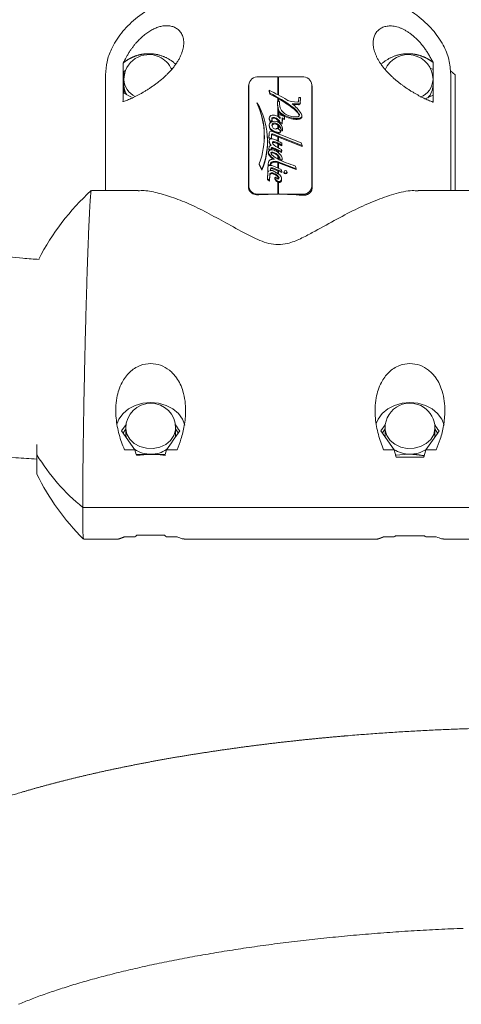
# Model space of a CAD drawing. Units: millimetres. Extents: x -3817 to 7416, y -12182 to 3906.
# Drawn here: x 505 to 594, y -6575 to -6378 of the extents above; entities that cross this region are included whole.
import ezdxf

# ---------------------------------------------------------------- set-up
doc = ezdxf.new("R2010")
doc.units = ezdxf.units.MM
doc.header["$MEASUREMENT"] = 0
doc.layers.add('PRO_Equipment', color=7, linetype='Continuous', lineweight=20)

msp = doc.modelspace()

# ---------------------------------------------------------------- linework, layer by layer
at = {"layer": 'PRO_Equipment'}
for p, q in [((535.78, -6387.28), (535.99, -6387.38)), ((587.78, -6387.29), (588.37, -6387.56)), ((588.37, -6387.56), (588.37, -6386.16)), ((588.37, -6387.56), (588.37, -6392.68)), ((526.53, -6388.52), (526.26, -6388.68)), ((526.29, -6392.33), (526.28, -6391.67)), ((551.35, -6390.54), (551.34, -6390.84)), ((564.07, -6390.93), (564.05, -6390.54)), ((564.05, -6410.93), (564.05, -6390.63)), ((555.58, -6392.28), (555.49, -6391.7)), ((557.36, -6393.41), (557.17, -6393.3)), ((588.37, -6392.69), (586.77, -6393.44)), ((557.11, -6394.04), (557.49, -6393.8)), ((557.17, -6394.96), (557.35, -6395.76)), ((560.09, -6395.2), (560.1, -6395.02)), ((561.34, -6394.63), (560.32, -6394.59)), ((556.02, -6397.26), (556.03, -6397.43)), ((556.65, -6397.4), (556.66, -6397.22)), ((557.66, -6397.25), (557.47, -6397.18)), ((557.71, -6396.43), (557.72, -6396.26)), ((558.53, -6397), (558.52, -6397.37)), ((560.27, -6397.49), (560.27, -6397.31)), ((561.19, -6396.09), (561.19, -6396.26)), ((561.51, -6396.8), (561.5, -6396.78)), ((561.99, -6397.21), (561.98, -6397.03)), ((555.5, -6399.05), (555.51, -6398.88)), ((555.77, -6399.66), (555.77, -6399.49)), ((556.05, -6397.72), (555.78, -6398)), ((556.78, -6398.5), (556.78, -6398.32)), ((556.83, -6399.51), (556.82, -6399.54)), ((557.36, -6397.85), (557.17, -6397.7)), ((557.36, -6398.87), (557.17, -6398.71)), ((557.51, -6397.83), (557.5, -6398)), ((557.63, -6399), (557.62, -6399.18)), ((558.09, -6398.43), (557.65, -6398.37)), ((557.87, -6399.5), (557.86, -6399.64)), ((555.1, -6401.12), (555.09, -6400.95)), ((555.95, -6400.55), (555.92, -6401.37)), ((555.96, -6400.73), (555.94, -6401.46)), ((556.38, -6399.89), (556.37, -6400.07)), ((557.36, -6400.33), (557.17, -6400.31)), ((557.37, -6400.33), (557.37, -6400.15)), ((557.83, -6399.71), (557.81, -6399.9)), ((558.1, -6399.86), (557.81, -6399.9)), ((555.83, -6403.34), (555.78, -6403.63)), ((555.84, -6403.52), (555.82, -6403.65)), ((556.3, -6402.17), (556.3, -6401.99)), ((557.06, -6402.38), (557.07, -6402.2)), ((557.36, -6402.52), (557.17, -6402.43)), ((557.98, -6402.32), (557.96, -6402.69)), ((555.44, -6404.71), (555.45, -6404.54)), ((556.04, -6405.37), (556.05, -6405.19)), ((556.35, -6404.35), (556.35, -6404.17)), ((557, -6404.68), (557.01, -6404.5)), ((557.36, -6403.91), (557.17, -6403.82)), ((557.36, -6405.06), (557.17, -6404.85)), ((555.78, -6406.75), (555.28, -6406.6)), ((555.78, -6407.3), (555.79, -6407.48)), ((556.04, -6406.1), (556.05, -6406.28)), ((558, -6405.82), (557.69, -6405.74)), ((554, -6407.73), (554, -6407.53)), ((555.57, -6408.52), (555.5, -6409.73)), ((555.73, -6408.32), (555.73, -6408.5)), ((557.34, -6409.05), (557.33, -6409.23)), ((529.16, -6411.79), (519.8, -6411.79)), ((557.17, -6412.57), (553.35, -6412.7)), ((595.6, -6411.79), (585.34, -6411.79)), ((537.23, -6460.48), (536.7, -6459.65)), ((578.7, -6459.63), (578.16, -6460.48)), ((589.21, -6460.53), (588.7, -6459.67)), ((508.88, -6462.81), (508.88, -6464.89)), ((518.23, -6481.79), (524.94, -6481.79)), ((538.43, -6481.79), (576.94, -6481.79)), ((590.43, -6481.79), (597.17, -6481.79))]:
    msp.add_line(p, q, dxfattribs=at)
for points in [[(535.9, -6387.54, 0.185889), (533.37, -6384.99, 0.544162), (526.32, -6389.55)], [(526.32, -6390.79), (526.32, -6390.7), (526.32, -6389.55, 0.277794), (528.6, -6392.98)], [(557.17, -6392.58), (557.17, -6388.99), (553.35, -6388.99, 0.408374), (551.35, -6390.63), (551.33, -6390.92), (551.33, -6411.23)], [(564.07, -6411.32), (564.07, -6391.01), (564.05, -6390.63, 0.408363), (562.05, -6388.99), (557.36, -6388.99), (557.36, -6392.68)], [(585.82, -6393.09, 0.292496), (588.32, -6389.55), (588.32, -6390.7)], [(526.91, -6392.62, -0.138846), (526.32, -6390.79), (526.32, -6390.83), (526.33, -6390.88), (526.33, -6390.92), (526.33, -6390.97), (526.33, -6391.01), (526.33, -6391.06), (526.33, -6391.11), (526.33, -6391.16), (526.33, -6391.2), (526.33, -6391.25), (526.34, -6391.3), (526.34, -6391.35), (526.34, -6391.4), (526.34, -6391.45), (526.34, -6391.5), (526.34, -6391.55), (526.34, -6391.6), (526.34, -6391.65), (526.35, -6391.7), (526.35, -6391.75), (526.35, -6391.8), (526.35, -6391.85), (526.35, -6391.9), (526.35, -6391.95), (526.35, -6392), (526.35, -6392.05), (526.35, -6392.11), (526.36, -6392.16), (526.36, -6392.21), (526.36, -6392.26), (526.36, -6392.31), (526.36, -6392.36)], [(587.28, -6393.2, 0.193445), (588.32, -6390.7), (588.32, -6392.71)], [(561.73, -6393.17), (561.4, -6393.16), (561.33, -6393.93, -0.137982), (561.21, -6394.08), (559.89, -6393.97, -0.112446), (559.01, -6393.63, 0.018462), (555.49, -6391.7), (555.48, -6391.86), (555.57, -6392.46), (555.58, -6392.28, -0.046446), (560.1, -6395.02, -0.061798), (561.19, -6396.09, -0.042878), (561.51, -6396.6, -0.426375), (561.25, -6397.01, -0.149136), (559.29, -6396.74, -0.223545), (557.65, -6395.25, -0.04494), (557.49, -6393.8), (557.5, -6393.95), (557.51, -6394.14), (557.52, -6394.31)], [(557.17, -6394), (557.17, -6393.3, 0.015409), (555.57, -6392.46)], [(561.51, -6396.6), (561.5, -6396.78, 0.043088), (561.19, -6396.26, 0.061509), (560.09, -6395.2, 0.029247), (557.36, -6393.41), (557.36, -6393.88)], [(561.71, -6394.12), (561.72, -6394.29, -0.427442), (561.34, -6394.63), (561.34, -6394.44, 0.471235), (561.7, -6394.08), (561.73, -6393.17), (561.74, -6393.34), (561.71, -6394.23)], [(554.46, -6401.97, 0.123382), (552.99, -6394.25), (553.08, -6394.27)], [(557.17, -6396.94), (557.17, -6394.96, -0.029019), (557.1, -6394.21), (557.11, -6394.04, 0.0603), (557.36, -6395.59, 0.168633), (557.72, -6396.26, 0.107751), (560.27, -6397.31, 0.072018), (561.37, -6397.34), (561.37, -6397.52)], [(561.37, -6397.34, 0.140274), (561.98, -6397.03, 0.262263), (561.88, -6396.39, 0.078609), (560.1, -6394.41), (561.34, -6394.44)], [(555.48, -6397.32), (555.47, -6397.49, 0.123959), (555.78, -6398.18)], [(557.39, -6396.96), (557.69, -6397.08), (557.64, -6397.39, 0.286885), (556.05, -6396.71, 0.409211), (555.48, -6397.32, 0.122287), (555.78, -6398), (555.78, -6398.15)], [(557.38, -6397.09), (557.37, -6396.7), (557.38, -6396.54), (558.53, -6397), (558.54, -6397.17), (558.53, -6397.55), (558.1, -6397.44), (558.09, -6397.25), (558.08, -6398.24), (557.66, -6398.19, 0.168329), (557.51, -6397.83, 0.114292), (556.66, -6397.22, 0.295432), (556.02, -6397.26, 0.292835), (556.05, -6397.72), (556.06, -6397.9), (555.85, -6398.11)], [(557.17, -6398.06), (557.17, -6397.7, 0.060857), (556.65, -6397.4, 0.295157), (556.03, -6397.43, 0.091441), (555.98, -6397.58)], [(557.36, -6397.07), (557.36, -6395.79, 0.159833), (557.71, -6396.43, 0.107763), (560.27, -6397.49, 0.071892), (561.37, -6397.52, 0.14067), (561.99, -6397.21, 0.108405), (562.03, -6396.93), (562.02, -6396.76)], [(555.47, -6398.64), (555.46, -6398.81, 0.109313), (555.5, -6399.05, 0.097706), (555.77, -6399.66, 0.103777), (556.37, -6400.07, 0.060247), (557.17, -6400.31), (557.17, -6400.4)], [(557.17, -6399.41), (557.17, -6398.71, 0.056462), (556.78, -6398.5, 0.457576), (556.01, -6398.83)], [(557.66, -6398.19), (557.65, -6398.37, 0.171738), (557.5, -6398, 0.024082), (557.36, -6397.85), (557.36, -6398.17)], [(557.86, -6399.68, 0.144176), (557.62, -6399.18, 0.065088), (557.36, -6398.87), (557.36, -6399.51)], [(558.09, -6399.68), (558.1, -6399.86, 0.067882), (558.12, -6399.53), (558.11, -6399.35)], [(562.06, -6402.8), (561.86, -6402.28), (555.94, -6399.91, 0.409043), (555.44, -6400.28), (555.43, -6400.45), (555.39, -6401.34)], [(555.57, -6403.74), (555.39, -6403.68), (555.4, -6403.5), (555.44, -6403.02, -0.218268), (555.89, -6402.81, -0.181011), (555.47, -6401.79, -0.387306), (555.72, -6401.48, -0.143943), (556.56, -6401.57, -0.066122), (557.98, -6402.32), (557.99, -6402.49), (557.97, -6402.88), (557.96, -6402.69, 0.04324), (557.07, -6402.2, 0.069671), (556.3, -6401.99, 0.207523), (556.11, -6402.09, 0.229014), (556.49, -6402.73, 0.094454), (557.96, -6403.56), (557.97, -6403.73), (557.96, -6404.18)], [(557.36, -6401.93), (557.36, -6401.11), (562.08, -6402.99), (562.06, -6402.8), (556.15, -6400.45, 0.485704), (555.95, -6400.55), (555.96, -6400.73, -0.486594), (556.15, -6400.63), (556.15, -6400.45)], [(557.36, -6400.48), (557.36, -6400.33, -0.093488), (557.37, -6400.33, 0.43519), (557.76, -6400.01), (557.75, -6399.84)], [(555.47, -6401.79), (555.46, -6401.96, 0.151797), (555.75, -6402.83)], [(557.17, -6403.21), (557.17, -6402.43, 0.006377), (557.06, -6402.38, 0.070181), (556.3, -6402.17, 0.159065), (556.15, -6402.23)], [(557.17, -6404.12), (557.17, -6403.82, 0.000989), (556.23, -6403.41)], [(557.96, -6403.56), (557.95, -6403.99, 0.002541), (556.24, -6403.23)], [(557.97, -6402.88, 0.030602), (557.36, -6402.52), (557.36, -6403.31)], [(557.61, -6405.53), (557.99, -6405.64, 0.224786), (557.93, -6404.95, 0.15016), (556.91, -6403.96, 0.1128), (555.96, -6403.63, 0.295485), (555.34, -6403.99, 0.304459), (555.45, -6404.54, 0.076686), (556.05, -6405.19, -0.072074), (556.52, -6405.55, 0.103108), (555.82, -6405.63, 0.3565), (555.33, -6406.09), (555.28, -6406.6), (555.27, -6406.78), (555.43, -6406.83)], [(556.31, -6405.54, 0.038652), (556.04, -6405.37, -0.076629), (555.44, -6404.71, -0.206296), (555.29, -6404.33), (555.3, -6404.16)], [(557.59, -6405.71), (557.61, -6405.53, 0.365217), (557.62, -6405.25, 0.079011), (557.01, -6404.5, 0.09129), (556.35, -6404.17, 0.26218), (555.78, -6404.18, 0.165427), (556, -6404.65, 0.076469), (557.05, -6405.43, 0.036265), (560.73, -6406.92), (560.86, -6407.45), (560.88, -6407.64), (557.36, -6406.27), (557.36, -6407.38)], [(557.17, -6405.49), (557.17, -6404.85, 0.01819), (557, -6404.68, 0.091612), (556.35, -6404.35, 0.246887), (555.82, -6404.34)], [(557.95, -6403.99), (557.96, -6404.18, 0.001233), (557.36, -6403.91), (557.36, -6404.26)], [(557.62, -6405.25), (557.61, -6405.43, 0.037822), (557.36, -6405.06), (557.36, -6405.58)], [(557.99, -6405.64), (558, -6405.82, 0.107876), (558.05, -6405.48), (558.04, -6405.31)], [(555.2, -6408.03), (555.18, -6407.23), (555.19, -6407.06, -0.223022), (555.43, -6406.83, -0.168941), (556.19, -6406.9), (557.86, -6407.58), (558, -6408.01), (556.1, -6407.27), (556.1, -6407.45, 0.26027), (555.79, -6407.48, 0.054041), (555.69, -6407.84)], [(557.76, -6410.13), (557.75, -6409.95, 0.209842), (557.94, -6409.49, 0.189211), (557.58, -6408.68, 0.053749), (556.25, -6407.89, 0.196241), (555.67, -6407.85, -0.081298), (555.78, -6407.3, -0.26315), (556.1, -6407.27)], [(560.86, -6407.45), (557.05, -6405.97, 0.097426), (556.04, -6406.1, 0.5882), (555.78, -6406.75), (555.79, -6406.8)], [(557.05, -6405.97), (557.05, -6406.15, 0.097867), (556.05, -6406.28, 0.290946), (555.7, -6406.61)], [(556.36, -6408.36, 0.258258), (555.73, -6408.32, 0.260678), (555.57, -6408.52), (555.59, -6408.7), (555.51, -6409.92), (555.11, -6409.64), (555.19, -6408.23), (555.2, -6408.06), (555.39, -6407.93), (555.21, -6407.86)], [(557.17, -6409.52), (557.17, -6409.06, 0.101876), (556.36, -6408.54, 0.258577), (555.73, -6408.5, 0.26129), (555.59, -6408.7)], [(557.75, -6409.95, -0.086491), (557.29, -6410.03, -0.202489), (556.62, -6409.31), (556.7, -6409.17), (556.9, -6409.37, 0.281431), (557.36, -6409.52, 0.409959), (557.34, -6409.05, 0.130318), (556.36, -6408.36), (556.36, -6408.54)], [(556.62, -6409.31), (556.61, -6409.48, 0.183373), (557.17, -6410.15), (557.28, -6410.21)], [(557.43, -6409.4, 0.115211), (557.36, -6409.26), (557.36, -6409.52)], [(558.44, -6408.03), (558.43, -6408.2, 0.934624), (559.04, -6408.2), (559.03, -6408.03)], [(588.7, -6459.5, 0.545653), (581.63, -6454.95, 0.293951), (578.7, -6459.5)], [(536.63, -6461.33), (536.66, -6461.14), (536.7, -6460.65), (536.7, -6459.5), (536.67, -6459.92), (536.35, -6461), (535.68, -6461.98), (534.72, -6462.76), (533.53, -6463.31), (532.21, -6463.57), (530.85, -6463.53), (529.55, -6463.19), (528.41, -6462.58), (527.52, -6461.74), (526.93, -6460.74), (526.7, -6459.64), (526.7, -6459.5), (526.7, -6460.65, 0.053339), (526.78, -6461.36)], [(588.62, -6461.36, 0.053059), (588.7, -6460.65), (588.7, -6459.5), (588.7, -6459.66), (588.46, -6460.76), (587.87, -6461.76), (586.97, -6462.6), (585.83, -6463.2), (584.53, -6463.54), (583.17, -6463.57), (581.85, -6463.3), (580.66, -6462.75), (579.7, -6461.96), (579.04, -6460.99), (578.72, -6459.9), (578.7, -6459.5), (578.7, -6460.65), (578.73, -6461.12), (578.78, -6461.36)], [(528.49, -6463.78, 0.153593), (531.76, -6464.74), (531.85, -6464.74), (531.94, -6464.74), (532.03, -6464.74), (532.12, -6464.74), (532.21, -6464.75), (532.3, -6464.75), (532.39, -6464.75), (532.48, -6464.76), (532.57, -6464.76), (532.66, -6464.77), (532.76, -6464.77), (532.85, -6464.78), (532.94, -6464.78), (533.03, -6464.79), (533.12, -6464.8), (533.21, -6464.81), (533.3, -6464.82), (533.39, -6464.82), (533.48, -6464.83), (533.57, -6464.84), (533.66, -6464.85), (533.75, -6464.86), (533.84, -6464.87), (533.92, -6464.88), (534.01, -6464.89), (534.1, -6464.91), (534.19, -6464.92), (534.28, -6464.93), (534.37, -6464.94), (534.46, -6464.95), (534.55, -6464.96), (534.64, -6464.97)], [(528.87, -6465.02), (531.76, -6464.74, 0.147072), (534.88, -6463.81)], [(580.49, -6463.78, 0.148712), (583.62, -6464.74), (583.71, -6464.74), (583.8, -6464.74), (583.9, -6464.75), (583.99, -6464.75), (584.08, -6464.75), (584.17, -6464.76), (584.26, -6464.76), (584.35, -6464.77), (584.44, -6464.78), (584.53, -6464.78), (584.62, -6464.79), (584.71, -6464.8), (584.8, -6464.81), (584.89, -6464.82), (584.98, -6464.83), (585.07, -6464.84), (585.16, -6464.85), (585.25, -6464.86), (585.34, -6464.87), (585.43, -6464.88), (585.52, -6464.89), (585.61, -6464.91), (585.7, -6464.92), (585.79, -6464.93), (585.88, -6464.94), (585.97, -6464.96), (586.06, -6464.97), (586.15, -6464.98), (586.24, -6465), (586.33, -6465.01), (586.42, -6465.02), (586.51, -6465.04), (586.51, -6465.17)], [(580.74, -6464.96), (583.62, -6464.74, 0.154497), (586.92, -6463.78)], [(508.88, -6468.74), (508.88, -6464.89, 0.08336), (518.06, -6475.42), (597.35, -6475.42, 0.083357), (606.53, -6464.89), (606.53, -6468.74)]]:
    msp.add_lwpolyline(points, format="xyb", dxfattribs=at)
for points in [[(527.85, -6393.07), (526.28, -6392.32), (526.28, -6387.92), (526.66, -6387.74)], [(591.85, -6387.83), (592.76, -6388.59), (592.76, -6411.79)], [(557.36, -6395.79), (557.35, -6395.76), (557.36, -6395.59)], [(555.47, -6397.49), (555.47, -6397.41), (555.48, -6397.24)], [(557.38, -6397.09), (557.39, -6396.96), (557.38, -6396.54)], [(558.1, -6397.44), (558.09, -6398.43), (558.08, -6398.24)], [(558.53, -6397.55), (558.52, -6397.37), (558.09, -6397.25)], [(555.74, -6401.48), (555.39, -6401.34), (555.41, -6401.16), (555.44, -6400.28)], [(555.93, -6401.46), (555.92, -6401.37), (555.41, -6401.16)], [(557.17, -6401.84), (557.17, -6401.04), (556.15, -6400.63)], [(555.78, -6403.65), (555.78, -6403.63), (555.4, -6403.5)], [(555.46, -6401.96), (555.46, -6401.92), (555.47, -6401.74)], [(557.64, -6405.48), (557.63, -6405.46), (557.61, -6405.43)], [(553.48, -6406.45), (553.47, -6406.62), (554, -6407.73)], [(555.23, -6408.04), (555.2, -6408.03), (555.21, -6407.86), (555.19, -6407.06)], [(556.1, -6407.45), (557.17, -6407.87), (557.17, -6408.4)], [(557.17, -6407.3), (557.17, -6406.2), (557.05, -6406.15)], [(555.11, -6409.64), (555.12, -6409.47), (555.2, -6408.06)], [(557.36, -6409.26), (557.33, -6409.23), (557.17, -6409.06)], [(558, -6408.01), (558.01, -6408.2), (557.36, -6407.94), (557.36, -6408.52)], [(557.94, -6409.45), (557.95, -6409.62), (557.95, -6409.66)], [(553.35, -6412.57), (557.17, -6412.57), (557.17, -6410.15)], [(555.51, -6409.92), (555.5, -6409.73), (555.12, -6409.47)], [(557.36, -6410.21), (557.28, -6410.21), (557.29, -6410.03)], [(519.8, -6411.87), (519.79, -6411.84), (519.78, -6411.81), (519.78, -6411.81), (519.77, -6411.82), (519.76, -6411.85), (519.74, -6411.9), (519.73, -6411.97), (519.72, -6412.05), (519.71, -6412.14), (519.7, -6412.24), (519.69, -6412.36), (519.68, -6412.48), (519.66, -6412.61), (519.65, -6412.74), (519.64, -6412.89), (519.63, -6413.04), (519.61, -6413.19), (519.6, -6413.36), (519.59, -6413.53), (519.58, -6413.71), (519.56, -6413.91), (519.55, -6414.11), (519.54, -6414.32), (519.52, -6414.54), (519.51, -6414.77), (519.49, -6415.01), (519.48, -6415.26), (519.47, -6415.51), (519.45, -6415.78), (519.44, -6416.06), (519.42, -6416.34), (519.41, -6416.63), (519.39, -6416.93), (519.38, -6417.24), (519.36, -6417.56), (519.35, -6417.88), (519.33, -6418.21), (519.32, -6418.55), (519.3, -6418.9), (519.29, -6419.26), (519.27, -6419.62), (519.25, -6419.99), (519.24, -6420.37), (519.22, -6420.76), (519.21, -6421.15), (519.19, -6421.55), (519.18, -6421.95), (519.16, -6422.37), (519.14, -6422.79), (519.13, -6423.22), (519.11, -6423.65), (519.1, -6424.09), (519.08, -6424.54), (519.06, -6424.99), (519.05, -6425.45), (519.03, -6425.91), (519.02, -6426.38), (519, -6426.86), (518.98, -6427.34), (518.97, -6427.82), (518.95, -6428.32), (518.94, -6428.81), (518.92, -6429.32), (518.9, -6429.82), (518.89, -6430.33), (518.87, -6430.85), (518.86, -6431.37), (518.84, -6431.89), (518.83, -6432.42), (518.81, -6432.96), (518.79, -6433.49), (518.78, -6434.03), (518.76, -6434.58), (518.75, -6435.12), (518.73, -6435.68), (518.72, -6436.23), (518.7, -6436.79), (518.69, -6437.34), (518.67, -6437.91), (518.66, -6438.47), (518.64, -6439.04), (518.63, -6439.61), (518.61, -6440.18), (518.6, -6440.75), (518.58, -6441.33), (518.57, -6441.9), (518.56, -6442.48), (518.54, -6443.06), (518.53, -6443.64), (518.52, -6444.22), (518.5, -6444.8), (518.49, -6445.38), (518.48, -6445.96), (518.46, -6446.54), (518.45, -6447.13), (518.44, -6447.71), (518.42, -6448.29), (518.41, -6448.87), (518.4, -6449.45), (518.39, -6450.03), (518.38, -6450.61), (518.36, -6451.19), (518.35, -6451.77), (518.34, -6452.34), (518.33, -6452.92), (518.32, -6453.49), (518.31, -6454.06), (518.3, -6454.63), (518.29, -6455.2), (518.28, -6455.76), (518.27, -6456.32), (518.26, -6456.88), (518.25, -6457.44), (518.24, -6457.99), (518.23, -6458.54), (518.22, -6459.09), (518.21, -6459.63), (518.2, -6460.17), (518.19, -6460.71), (518.19, -6461.24), (518.18, -6461.77), (518.17, -6462.29), (518.16, -6462.81), (518.16, -6463.33), (518.15, -6463.84), (518.14, -6464.35), (518.14, -6464.85), (518.13, -6465.34), (518.12, -6465.84), (518.12, -6466.32), (518.11, -6466.8), (518.11, -6467.28), (518.1, -6467.74), (518.1, -6468.21), (518.09, -6468.67), (518.09, -6469.12), (518.08, -6469.56), (518.08, -6470), (518.08, -6470.44), (518.07, -6470.87), (518.07, -6471.29), (518.07, -6471.7), (518.07, -6472.1), (518.06, -6472.5), (518.06, -6472.89), (518.06, -6473.27), (518.06, -6473.64), (518.06, -6474), (518.06, -6474.36), (518.06, -6474.72), (518.06, -6475.07), (518.06, -6475.42), (518.06, -6475.66), (518.06, -6475.9), (518.06, -6476.14), (518.06, -6476.38), (518.06, -6476.62), (518.06, -6476.85), (518.06, -6477.08), (518.06, -6477.31), (518.06, -6477.53), (518.06, -6477.74), (518.06, -6477.95), (518.07, -6478.16), (518.07, -6478.36), (518.07, -6478.55), (518.07, -6478.73), (518.07, -6478.91), (518.08, -6479.09), (518.08, -6479.25), (518.08, -6479.42), (518.09, -6479.58), (518.09, -6479.73), (518.09, -6479.88), (518.1, -6480.02), (518.1, -6480.16), (518.1, -6480.29), (518.11, -6480.42), (518.11, -6480.54), (518.11, -6480.66), (518.12, -6480.77), (518.12, -6480.88), (518.13, -6480.98), (518.13, -6481.07), (518.14, -6481.16), (518.14, -6481.24), (518.15, -6481.31), (518.15, -6481.37), (518.16, -6481.43), (518.16, -6481.48), (518.17, -6481.53), (518.18, -6481.56), (518.18, -6481.6), (518.19, -6481.63), (518.19, -6481.65), (518.2, -6481.68), (518.21, -6481.7), (518.21, -6481.72), (518.22, -6481.73), (518.23, -6481.75)], [(538.55, -6458.91), (538.07, -6457.71), (537.25, -6456.58), (536.14, -6455.65), (534.79, -6454.94), (533.29, -6454.5), (531.7, -6454.35), (530.11, -6454.5), (528.61, -6454.94), (527.26, -6455.65), (526.15, -6456.58), (525.33, -6457.71), (524.95, -6458.57)], [(590.55, -6458.91), (590.07, -6457.71), (589.25, -6456.58), (588.14, -6455.65), (586.79, -6454.94), (585.29, -6454.5), (583.7, -6454.35), (582.11, -6454.5), (580.61, -6454.94), (579.26, -6455.65), (578.15, -6456.58), (577.33, -6457.71), (576.95, -6458.57)], [(534.86, -6463.84), (534.6, -6464.77), (528.79, -6464.77), (528.53, -6463.84), (525.86, -6460.06), (526.75, -6458.8)], [(586.88, -6463.84), (586.47, -6465.3), (580.93, -6465.3), (580.53, -6463.84), (577.87, -6460.08), (578.75, -6458.84)], [(526.7, -6459.67), (526.68, -6459.7), (526.67, -6459.72), (526.65, -6459.75), (526.63, -6459.77), (526.62, -6459.8), (526.6, -6459.82), (526.59, -6459.85), (526.57, -6459.88), (526.55, -6459.9), (526.54, -6459.93), (526.52, -6459.95), (526.5, -6459.98), (526.49, -6460), (526.47, -6460.03), (526.45, -6460.06), (526.44, -6460.08), (526.42, -6460.11), (526.4, -6460.13), (526.39, -6460.16), (526.37, -6460.19), (526.36, -6460.21), (526.34, -6460.24), (526.32, -6460.27), (526.31, -6460.29), (526.29, -6460.32), (526.28, -6460.35), (526.26, -6460.38), (526.24, -6460.4), (526.23, -6460.43), (526.21, -6460.46), (526.2, -6460.49), (526.18, -6460.52)], [(505.18, -6575.12), (505.47, -6575), (505.77, -6574.88), (506.07, -6574.75), (506.37, -6574.63), (506.68, -6574.51), (506.99, -6574.38), (507.31, -6574.26), (507.63, -6574.14), (507.95, -6574.01), (508.28, -6573.89), (508.61, -6573.76), (508.94, -6573.64), (509.28, -6573.52), (509.62, -6573.39), (509.96, -6573.27), (510.31, -6573.14), (510.66, -6573.02), (511.01, -6572.9), (511.37, -6572.77), (511.73, -6572.65), (512.09, -6572.53), (512.46, -6572.4), (512.83, -6572.28), (513.2, -6572.16), (513.58, -6572.03), (513.96, -6571.91), (514.34, -6571.79), (514.73, -6571.67), (515.12, -6571.55), (515.51, -6571.42), (515.9, -6571.3), (516.3, -6571.18), (516.7, -6571.06), (517.11, -6570.94), (517.51, -6570.82), (517.92, -6570.7), (518.33, -6570.58), (518.75, -6570.46), (519.17, -6570.34), (519.59, -6570.23), (520.01, -6570.11), (520.44, -6569.99), (520.87, -6569.87), (521.3, -6569.76), (521.74, -6569.64), (522.17, -6569.52), (522.61, -6569.41), (523.06, -6569.29), (523.5, -6569.18), (523.95, -6569.07), (524.4, -6568.95), (524.85, -6568.84), (525.31, -6568.73), (525.77, -6568.61), (526.23, -6568.5), (526.69, -6568.39), (527.15, -6568.28), (527.62, -6568.17), (528.09, -6568.06), (528.57, -6567.95), (529.04, -6567.84), (529.52, -6567.73), (530, -6567.62), (530.48, -6567.52), (530.96, -6567.41), (531.45, -6567.3), (531.94, -6567.2), (532.43, -6567.09), (532.92, -6566.99), (533.42, -6566.89), (533.92, -6566.78), (534.42, -6566.68), (534.92, -6566.58), (535.42, -6566.48), (535.93, -6566.37), (536.44, -6566.27), (536.95, -6566.17), (537.46, -6566.07), (537.98, -6565.98), (538.49, -6565.88), (539.01, -6565.78), (539.53, -6565.68), (540.05, -6565.59), (540.58, -6565.49), (541.1, -6565.4), (541.63, -6565.3), (542.16, -6565.21), (542.69, -6565.12), (543.22, -6565.03), (543.76, -6564.93), (544.3, -6564.84), (544.84, -6564.75), (545.38, -6564.66), (545.92, -6564.57), (546.46, -6564.49), (547.01, -6564.4), (547.55, -6564.31), (548.1, -6564.23), (548.65, -6564.14), (549.21, -6564.06), (549.76, -6563.97), (550.31, -6563.89), (550.87, -6563.81), (551.43, -6563.72), (551.99, -6563.64), (552.55, -6563.56), (553.11, -6563.48), (553.68, -6563.4), (554.24, -6563.33), (554.81, -6563.25), (555.38, -6563.17), (555.95, -6563.1), (556.52, -6563.02), (557.09, -6562.95), (557.67, -6562.87), (558.24, -6562.8), (558.82, -6562.73), (559.4, -6562.66), (559.97, -6562.58), (560.55, -6562.51), (561.14, -6562.44), (561.72, -6562.38), (562.3, -6562.31), (562.89, -6562.24), (563.47, -6562.18), (564.06, -6562.11), (564.65, -6562.05), (565.24, -6561.98), (565.83, -6561.92), (566.42, -6561.86), (567.01, -6561.8), (567.6, -6561.73), (568.2, -6561.67), (568.79, -6561.62), (569.39, -6561.56), (569.99, -6561.5), (570.58, -6561.44), (571.18, -6561.39), (571.78, -6561.33), (572.38, -6561.28), (572.98, -6561.22), (573.58, -6561.17), (574.19, -6561.12), (574.79, -6561.07), (575.4, -6561.02), (576, -6560.97), (576.61, -6560.92), (577.21, -6560.87), (577.82, -6560.83), (578.43, -6560.78), (579.03, -6560.73), (579.64, -6560.69), (580.25, -6560.65), (580.86, -6560.6), (581.47, -6560.56), (582.08, -6560.52), (582.7, -6560.48), (583.31, -6560.44), (583.92, -6560.4), (584.53, -6560.36), (585.15, -6560.33), (585.76, -6560.29), (586.37, -6560.25), (586.99, -6560.22), (587.6, -6560.19), (588.22, -6560.15), (588.83, -6560.12), (589.45, -6560.09), (590.07, -6560.06), (590.68, -6560.03), (591.3, -6560), (591.92, -6559.98), (592.53, -6559.95), (593.15, -6559.93), (593.77, -6559.9), (594.39, -6559.88)]]:
    msp.add_lwpolyline(points, dxfattribs=at)
for points in [[(553.48, -6406.45, 0.197702), (553.08, -6394.27, -0.231313), (554, -6407.53)], [(557.83, -6399.71), (558.09, -6399.68, 0.155555), (558.01, -6398.93, 0.088676), (557.53, -6398.32, 0.161565), (556.85, -6397.97, 0.193191), (555.82, -6398.13, 0.380534), (555.51, -6398.88, 0.098044), (555.77, -6399.49, 0.103687), (556.38, -6399.89, 0.073862), (557.37, -6400.15, 0.450732), (557.75, -6399.83, 0.114219), (557.13, -6399.4, 0.610134), (556.83, -6399.54, -0.330575), (555.99, -6398.76, -0.538464), (556.78, -6398.32, -0.155831), (557.63, -6399, -0.144274), (557.87, -6399.5, -0.211973)], [(556.24, -6403.23, 0.427146), (555.83, -6403.34), (555.84, -6403.52, -0.425115), (556.23, -6403.41)]]:
    msp.add_lwpolyline(points, format="xyb", close=True, dxfattribs=at)
msp.add_circle((558.72, -6408.08), 0.281, dxfattribs=at)
for centre, radius, start, end in [((583.32, -6389.55), 5, 0, 156.8072), ((540.05, -6402.01), 15.08, 337.728, 3.3742), ((553.66, -6448.57), 50, 132.6799, 152.6552), ((531.7, -6459.5), 5, 0, 180), ((553.66, -6446.52), 50, 206.3971, 224.8005)]:
    msp.add_arc(centre, radius, start, end, dxfattribs=at)
for centre, major_axis, ratio, start_param, end_param in [((557.27, -6422.08), (33.32, -19), 0.494347, 1.842786, 1.848145), ((557.27, -6427.24), (33.36, -18.56), 0.498929, 1.838886, 1.844246), ((557.27, -6428.91), (33.34, -18.77), 0.49676, 1.840757, 1.846116), ((557.27, -6433.47), (34.62, 0), 0.603576, 1.432146, 1.568117)]:
    msp.add_ellipse(centre, major_axis=major_axis, ratio=ratio, start_param=start_param, end_param=end_param, dxfattribs=at)
for points, knots in [([(509.35, -6425.66), (508.25, -6425.58), (505.3, -6425.36), (500.55, -6424.76), (495.11, -6423.88), (489.76, -6422.78), (484.51, -6421.47), (479.37, -6419.96), (474.37, -6418.25), (469.51, -6416.35), (464.82, -6414.27), (460.31, -6412.02), (455.98, -6409.6), (451.86, -6407.02), (447.96, -6404.3), (444.28, -6401.44), (440.83, -6398.46), (437.63, -6395.37), (434.67, -6392.17), (431.97, -6388.87), (429.53, -6385.49), (427.36, -6382.03), (425.45, -6378.49), (423.82, -6374.89), (422.46, -6371.22), (421.39, -6367.5), (420.61, -6363.72), (420.13, -6359.95), (420, -6357.3), (420, -6355.93), (420, -6355.78), (419.97, -6356.22), (419.93, -6356.66), (419.9, -6357.1), (419.75, -6357.68), (419.6, -6358.26), (419.46, -6358.84), (419.19, -6359.4), (418.93, -6359.96), (418.66, -6360.52), (418.29, -6361.05), (417.91, -6361.58), (417.54, -6362.11), (417.06, -6362.61), (416.58, -6363.1), (416.1, -6363.6), (415.53, -6364.04), (414.95, -6364.49), (414.38, -6364.94), (413.72, -6365.33), (413.06, -6365.73), (412.4, -6366.12), (411.66, -6366.45), (410.93, -6366.78), (410.19, -6367.11), (409.4, -6367.38), (408.6, -6367.64), (407.81, -6367.91), (406.97, -6368.1), (406.13, -6368.29), (405.28, -6368.48), (404.41, -6368.6), (403.54, -6368.72), (402.67, -6368.83), (401.78, -6368.87), (400.89, -6368.91), (400, -6368.95), (399.11, -6368.91), (398.22, -6368.87), (397.33, -6368.83), (396.46, -6368.72), (395.59, -6368.6), (394.72, -6368.48), (393.87, -6368.29), (393.03, -6368.1), (392.19, -6367.91), (391.4, -6367.64), (390.6, -6367.38), (389.81, -6367.11), (389.07, -6366.78), (388.34, -6366.45), (387.61, -6366.12), (386.94, -6365.73), (386.28, -6365.33), (385.62, -6364.94), (385.05, -6364.49), (384.47, -6364.04), (383.9, -6363.6), (383.42, -6363.1), (382.94, -6362.61), (382.46, -6362.11), (382.09, -6361.58), (381.71, -6361.05), (381.34, -6360.52), (381.07, -6359.96), (380.81, -6359.4), (380.54, -6358.84), (380.4, -6358.26), (380.25, -6357.68), (380.1, -6357.1), (380.07, -6356.66), (380.03, -6356.22), (380, -6355.78), (380.01, -6356.84), (380.04, -6359.64), (380.35, -6364.2), (381.01, -6369.45), (381.99, -6374.65), (383.27, -6379.82), (384.86, -6384.93), (386.76, -6389.97), (388.96, -6394.94), (391.46, -6399.82), (394.25, -6404.6), (397.33, -6409.27), (400.69, -6413.82), (404.33, -6418.25), (408.24, -6422.53), (412.41, -6426.66), (416.82, -6430.63), (421.48, -6434.43), (426.36, -6438.04), (431.46, -6441.47), (436.76, -6444.7), (442.25, -6447.72), (447.92, -6450.54), (453.76, -6453.13), (459.74, -6455.5), (465.86, -6457.64), (472.11, -6459.55), (478.46, -6461.22), (484.9, -6462.65), (491.42, -6463.84), (498, -6464.78), (503.83, -6465.42), (507.46, -6465.64), (508.88, -6465.72)], [0, 0, 0, 0, 0.021869, 0.058663, 0.095443, 0.132207, 0.168952, 0.205677, 0.242384, 0.279073, 0.315748, 0.352416, 0.389081, 0.425754, 0.46245, 0.499186, 0.535987, 0.572881, 0.609903, 0.647093, 0.684497, 0.722173, 0.760172, 0.798557, 0.837377, 0.876674, 0.916456, 0.956691, 0.995393, 1, 1, 1, 2, 2, 2, 3, 3, 3, 4, 4, 4, 5, 5, 5, 6, 6, 6, 7, 7, 7, 8, 8, 8, 9, 9, 9, 10, 10, 10, 11, 11, 11, 12, 12, 12, 13, 13, 13, 14, 14, 14, 15, 15, 15, 16, 16, 16, 17, 17, 17, 18, 18, 18, 19, 19, 19, 20, 20, 20, 21, 21, 21, 22, 22, 22, 23, 23, 23, 24, 24, 24, 25, 25, 25, 25.018568, 25.049584, 25.080603, 25.111644, 25.142731, 25.173882, 25.205115, 25.236445, 25.267883, 25.299437, 25.331111, 25.362903, 25.394815, 25.426837, 25.458962, 25.491182, 25.523484, 25.555858, 25.588292, 25.620775, 25.653297, 25.68585, 25.718425, 25.751016, 25.783616, 25.816224, 25.848834, 25.881445, 25.914055, 25.946665, 25.979275, 26, 26, 26, 26]), ([(591.89, -6411.79), (591.89, -6404.02), (591.89, -6396.26), (591.89, -6388.49), (591.81, -6387.51), (591.67, -6385.53), (590.43, -6382.51), (588.33, -6379.49), (585.27, -6376.64), (581.4, -6374.1), (576.87, -6371.99), (571.74, -6370.33), (566.67, -6369.29), (561.8, -6368.74), (557.11, -6368.57), (552.15, -6368.78), (546.89, -6369.47), (541.64, -6370.69), (536.66, -6372.45), (532.23, -6374.69), (528.55, -6377.29), (525.65, -6380.24), (523.82, -6383.17), (522.82, -6385.99), (522.7, -6387.72), (522.64, -6388.59), (522.64, -6396.32), (522.64, -6404.05), (522.64, -6411.79)], [0, 0, 0, 0, 1, 1, 1, 1.047063, 1.095195, 1.148115, 1.202568, 1.255488, 1.309944, 1.362862, 1.417318, 1.458059, 1.499486, 1.546659, 1.594907, 1.647826, 1.702282, 1.755201, 1.809656, 1.862576, 1.91703, 1.958161, 2, 2, 2, 3, 3, 3, 3]), ([(585.34, -6411.89), (584.96, -6411.87), (583.53, -6411.76), (580.58, -6412.47), (576.74, -6413.78), (572.72, -6415.61), (568.54, -6417.8), (564.88, -6419.86), (561.79, -6421.53), (559.49, -6422.44), (557.26, -6422.77), (555.34, -6422.48), (553.57, -6421.86), (550.99, -6420.61), (547.72, -6418.85), (543.89, -6416.71), (540.24, -6414.84), (536.69, -6413.37), (533.39, -6412.34), (530.84, -6411.79), (529.56, -6411.85), (529.16, -6411.87)], [0, 0, 0, 0, 0.029236, 0.109478, 0.183381, 0.257551, 0.331543, 0.403857, 0.44059, 0.47697, 0.499975, 0.523052, 0.547716, 0.572504, 0.638651, 0.705051, 0.771326, 0.837598, 0.904025, 0.970188, 1, 1, 1, 1]), ([(528.53, -6463.84), (527.83, -6463.84), (527.12, -6463.84), (526.42, -6463.84), (526.04, -6462.84), (525.27, -6460.85), (524.76, -6457.99), (524.66, -6455.49), (524.9, -6453.05), (525.7, -6450.5), (527.36, -6448.2), (529.42, -6446.84), (531.67, -6446.42), (533.72, -6446.79), (535.53, -6447.81), (537.16, -6449.58), (538.16, -6451.78), (538.63, -6454.08), (538.76, -6456.42), (538.5, -6459.02), (537.87, -6461.61), (537.25, -6463.15), (536.98, -6463.84), (536.27, -6463.84), (535.56, -6463.84), (534.86, -6463.84), (535.75, -6462.58), (536.63, -6461.32), (537.52, -6460.06), (537.23, -6459.65), (536.95, -6459.24), (536.66, -6458.84)], [0, 0, 0, 0, 1, 1, 1, 1.081428, 1.162736, 1.211144, 1.259489, 1.334963, 1.392946, 1.451323, 1.49984, 1.545937, 1.591946, 1.640052, 1.708438, 1.755729, 1.80309, 1.873096, 1.943218, 2, 2, 2, 3, 3, 3, 4, 4, 4, 5, 5, 5, 5]), ([(580.53, -6463.84), (579.83, -6463.84), (579.12, -6463.84), (578.42, -6463.84), (578.04, -6462.84), (577.27, -6460.85), (576.76, -6457.99), (576.66, -6455.49), (576.9, -6453.05), (577.7, -6450.5), (579.36, -6448.2), (581.42, -6446.84), (583.67, -6446.42), (585.72, -6446.79), (587.53, -6447.81), (589.16, -6449.58), (590.16, -6451.78), (590.63, -6454.08), (590.76, -6456.42), (590.5, -6459.02), (589.87, -6461.61), (589.25, -6463.15), (588.98, -6463.84), (588.28, -6463.84), (587.58, -6463.84), (586.88, -6463.84), (587.76, -6462.59), (588.65, -6461.33), (589.53, -6460.08), (589.24, -6459.66), (588.95, -6459.25), (588.66, -6458.84)], [0, 0, 0, 0, 1, 1, 1, 1.081428, 1.162736, 1.211144, 1.25949, 1.334963, 1.392947, 1.451322, 1.49984, 1.545936, 1.591945, 1.640051, 1.708438, 1.755729, 1.80309, 1.873096, 1.943218, 2, 2, 2, 3, 3, 3, 4, 4, 4, 5, 5, 5, 5]), ([(524.94, -6481.77), (524.94, -6481.77), (524.94, -6481.77), (524.95, -6481.78), (524.95, -6481.78), (524.96, -6481.78), (524.96, -6481.78), (524.97, -6481.78), (524.97, -6481.78), (524.98, -6481.78), (524.98, -6481.79), (524.99, -6481.79), (524.99, -6481.79), (525, -6481.79), (525.01, -6481.79), (525.01, -6481.79), (525.02, -6481.79), (525.03, -6481.79), (525.03, -6481.79), (525.04, -6481.79), (525.05, -6481.79), (525.06, -6481.79), (525.07, -6481.78), (525.07, -6481.78), (525.08, -6481.78), (525.09, -6481.78), (525.1, -6481.78), (525.11, -6481.78), (525.12, -6481.78), (525.13, -6481.78), (525.14, -6481.77), (525.15, -6481.77), (525.16, -6481.77), (525.17, -6481.77), (525.18, -6481.77), (525.19, -6481.76), (525.2, -6481.76), (525.21, -6481.76), (525.22, -6481.76), (525.23, -6481.75), (525.25, -6481.75), (525.26, -6481.75), (525.27, -6481.74), (525.28, -6481.74), (525.29, -6481.74), (525.31, -6481.73), (525.32, -6481.73), (525.33, -6481.73), (525.34, -6481.72), (525.36, -6481.72), (525.37, -6481.72), (525.38, -6481.71), (525.4, -6481.71), (525.41, -6481.7), (525.42, -6481.7), (525.44, -6481.69), (525.45, -6481.69), (525.46, -6481.69), (525.48, -6481.68), (525.49, -6481.68), (525.5, -6481.67), (525.52, -6481.67), (525.53, -6481.66), (525.55, -6481.66), (525.56, -6481.65), (525.57, -6481.65), (525.59, -6481.64), (525.6, -6481.64), (525.62, -6481.63), (525.63, -6481.63), (525.65, -6481.62), (525.66, -6481.62), (525.68, -6481.61), (525.69, -6481.61), (525.71, -6481.6), (525.72, -6481.6), (525.74, -6481.59), (525.75, -6481.59), (525.77, -6481.58), (525.78, -6481.57), (525.8, -6481.57), (525.81, -6481.56), (525.83, -6481.56), (525.84, -6481.55), (525.86, -6481.55), (525.87, -6481.54), (525.89, -6481.53), (525.9, -6481.53), (525.92, -6481.52), (525.93, -6481.52), (525.95, -6481.51), (525.97, -6481.5), (525.98, -6481.5), (526, -6481.49), (526.01, -6481.49), (526.03, -6481.48), (526.04, -6481.47), (526.06, -6481.47), (526.07, -6481.46), (526.09, -6481.45), (526.11, -6481.45), (526.12, -6481.44), (526.14, -6481.44), (526.15, -6481.43), (526.17, -6481.42), (526.19, -6481.42), (526.2, -6481.41), (526.22, -6481.4), (526.23, -6481.4), (526.25, -6481.39), (526.26, -6481.38), (526.28, -6481.38), (526.3, -6481.37), (526.31, -6481.37), (526.33, -6481.36), (526.34, -6481.35), (526.36, -6481.35), (526.38, -6481.34), (526.39, -6481.33), (526.41, -6481.33), (526.42, -6481.32), (527.12, -6481.32), (527.83, -6481.32), (528.53, -6481.32), (528.66, -6481.21), (528.79, -6481.11), (528.93, -6481), (530.78, -6481), (532.62, -6481), (534.47, -6481), (534.61, -6481.11), (534.74, -6481.21), (534.88, -6481.32), (535.58, -6481.32), (536.28, -6481.32), (536.98, -6481.32), (537.38, -6481.48), (538.04, -6481.75), (538.32, -6481.75), (538.43, -6481.75)], [0, 0, 0, 0, 1, 1, 1, 2, 2, 2, 3, 3, 3, 4, 4, 4, 5, 5, 5, 6, 6, 6, 7, 7, 7, 8, 8, 8, 9, 9, 9, 10, 10, 10, 11, 11, 11, 12, 12, 12, 13, 13, 13, 14, 14, 14, 15, 15, 15, 16, 16, 16, 17, 17, 17, 18, 18, 18, 19, 19, 19, 20, 20, 20, 21, 21, 21, 22, 22, 22, 23, 23, 23, 24, 24, 24, 25, 25, 25, 26, 26, 26, 27, 27, 27, 28, 28, 28, 29, 29, 29, 30, 30, 30, 31, 31, 31, 32, 32, 32, 33, 33, 33, 34, 34, 34, 35, 35, 35, 36, 36, 36, 37, 37, 37, 38, 38, 38, 39, 39, 39, 40, 40, 40, 41, 41, 41, 42, 42, 42, 43, 43, 43, 44, 44, 44, 45, 45, 45, 45.602217, 46, 46, 46, 46]), ([(576.94, -6481.77), (576.94, -6481.77), (576.94, -6481.77), (576.95, -6481.78), (576.95, -6481.78), (576.96, -6481.78), (576.96, -6481.78), (576.97, -6481.78), (576.97, -6481.78), (576.98, -6481.78), (576.98, -6481.79), (576.99, -6481.79), (576.99, -6481.79), (577, -6481.79), (577.01, -6481.79), (577.01, -6481.79), (577.02, -6481.79), (577.03, -6481.79), (577.03, -6481.79), (577.04, -6481.79), (577.05, -6481.79), (577.06, -6481.79), (577.07, -6481.78), (577.07, -6481.78), (577.08, -6481.78), (577.09, -6481.78), (577.1, -6481.78), (577.11, -6481.78), (577.12, -6481.78), (577.13, -6481.78), (577.14, -6481.77), (577.15, -6481.77), (577.16, -6481.77), (577.17, -6481.77), (577.18, -6481.77), (577.19, -6481.76), (577.2, -6481.76), (577.21, -6481.76), (577.22, -6481.76), (577.23, -6481.75), (577.25, -6481.75), (577.26, -6481.75), (577.27, -6481.74), (577.28, -6481.74), (577.29, -6481.74), (577.31, -6481.73), (577.32, -6481.73), (577.33, -6481.73), (577.34, -6481.72), (577.36, -6481.72), (577.37, -6481.72), (577.38, -6481.71), (577.4, -6481.71), (577.41, -6481.7), (577.42, -6481.7), (577.44, -6481.69), (577.45, -6481.69), (577.46, -6481.69), (577.48, -6481.68), (577.49, -6481.68), (577.5, -6481.67), (577.52, -6481.67), (577.53, -6481.66), (577.55, -6481.66), (577.56, -6481.65), (577.57, -6481.65), (577.59, -6481.64), (577.6, -6481.64), (577.62, -6481.63), (577.63, -6481.63), (577.65, -6481.62), (577.66, -6481.62), (577.68, -6481.61), (577.69, -6481.61), (577.71, -6481.6), (577.72, -6481.6), (577.74, -6481.59), (577.75, -6481.59), (577.77, -6481.58), (577.78, -6481.57), (577.8, -6481.57), (577.81, -6481.56), (577.83, -6481.56), (577.84, -6481.55), (577.86, -6481.55), (577.87, -6481.54), (577.89, -6481.53), (577.9, -6481.53), (577.92, -6481.52), (577.93, -6481.52), (577.95, -6481.51), (577.97, -6481.5), (577.98, -6481.5), (578, -6481.49), (578.01, -6481.49), (578.03, -6481.48), (578.04, -6481.47), (578.06, -6481.47), (578.07, -6481.46), (578.09, -6481.45), (578.11, -6481.45), (578.12, -6481.44), (578.14, -6481.44), (578.15, -6481.43), (578.17, -6481.42), (578.19, -6481.42), (578.2, -6481.41), (578.22, -6481.4), (578.23, -6481.4), (578.25, -6481.39), (578.26, -6481.38), (578.28, -6481.38), (578.3, -6481.37), (578.31, -6481.37), (578.33, -6481.36), (578.34, -6481.35), (578.36, -6481.35), (578.38, -6481.34), (578.39, -6481.33), (578.41, -6481.33), (578.42, -6481.32), (579.13, -6481.32), (579.84, -6481.32), (580.54, -6481.32), (580.63, -6481.26), (580.72, -6481.19), (580.8, -6481.13), (582.74, -6481.13), (584.68, -6481.13), (586.62, -6481.13), (586.7, -6481.19), (586.79, -6481.26), (586.88, -6481.32), (587.58, -6481.32), (588.28, -6481.32), (588.98, -6481.32), (589.38, -6481.48), (590.04, -6481.75), (590.32, -6481.75), (590.43, -6481.75)], [0, 0, 0, 0, 1, 1, 1, 2, 2, 2, 3, 3, 3, 4, 4, 4, 5, 5, 5, 6, 6, 6, 7, 7, 7, 8, 8, 8, 9, 9, 9, 10, 10, 10, 11, 11, 11, 12, 12, 12, 13, 13, 13, 14, 14, 14, 15, 15, 15, 16, 16, 16, 17, 17, 17, 18, 18, 18, 19, 19, 19, 20, 20, 20, 21, 21, 21, 22, 22, 22, 23, 23, 23, 24, 24, 24, 25, 25, 25, 26, 26, 26, 27, 27, 27, 28, 28, 28, 29, 29, 29, 30, 30, 30, 31, 31, 31, 32, 32, 32, 33, 33, 33, 34, 34, 34, 35, 35, 35, 36, 36, 36, 37, 37, 37, 38, 38, 38, 39, 39, 39, 40, 40, 40, 41, 41, 41, 42, 42, 42, 43, 43, 43, 44, 44, 44, 45, 45, 45, 45.602218, 46, 46, 46, 46])]:
    msp.add_open_spline(points, degree=3, knots=knots, dxfattribs=at)
for points, weights, knots in [([(536.73, -6386.49), (533.62, -6383.62), (529.39, -6383.53), (526.16, -6386.26), (526.66, -6385.33), (527.65, -6383.48), (529.44, -6381.4), (531.48, -6379.73), (533.62, -6378.75), (535.73, -6378.68), (537.31, -6379.43), (538.23, -6380.8), (538.41, -6382.54), (537.97, -6384.34), (537.03, -6386.14), (535.52, -6388.07), (533.49, -6389.92), (531.38, -6391.41), (529.55, -6392.5), (527.74, -6393.43), (526.75, -6393.78), (526.16, -6393.99), (526.16, -6391.41), (526.16, -6388.84), (526.16, -6386.26)], [1, 0.833183436056, 0.833183436056, 1, 1, 1, 1, 1, 1, 1, 1, 1, 1, 1, 1, 1, 1, 1, 1, 1, 1, 1, 1, 1, 1], [0, 0, 0, 0, 1.446148, 1.446148, 1.446148, 1.523736, 1.601271, 1.660206, 1.738513, 1.802917, 1.856277, 1.90992, 1.956825, 2.000694, 2.045124, 2.093183, 2.161458, 2.232114, 2.293495, 2.354959, 2.446148, 2.446148, 2.446148, 3.446148, 3.446148, 3.446148, 3.446148]), ([(588.37, -6392.69), (588.37, -6393.15), (588.37, -6393.62), (588.37, -6394.09), (587.86, -6393.9), (586.84, -6393.52), (585.07, -6392.57), (583.09, -6391.37), (581.04, -6389.89), (578.93, -6387.91), (577.34, -6385.81), (576.42, -6383.73), (576.23, -6381.85), (576.66, -6380.38), (577.6, -6379.32), (579.11, -6378.7), (581.14, -6378.85), (583.26, -6379.87), (585.1, -6381.4), (586.86, -6383.42), (587.82, -6385.15), (588.37, -6386.16), (585.14, -6383.53), (580.97, -6383.67), (577.91, -6386.49)], [1, 1, 1, 1, 1, 1, 1, 1, 1, 1, 1, 1, 1, 1, 1, 1, 1, 1, 1, 1, 1, 1, 0.837459458897, 0.837459458897, 1], [0, 0, 0, 0, 1, 1, 1, 1.079676, 1.159273, 1.211212, 1.290095, 1.355235, 1.409089, 1.463236, 1.510476, 1.554564, 1.599221, 1.64755, 1.71639, 1.788795, 1.851263, 1.91382, 2, 2, 2, 3.426654, 3.426654, 3.426654, 3.426654]), ([(551.35, -6390.63), (551.35, -6397.39), (551.35, -6404.16), (551.35, -6410.93), (551.47, -6411.99), (552.29, -6412.66), (553.35, -6412.57), (553.35, -6412.61), (553.35, -6412.66), (553.35, -6412.7), (553.12, -6412.7), (552.67, -6412.7), (552.06, -6412.46), (551.6, -6412.08), (551.37, -6411.64), (551.34, -6411.34), (551.33, -6411.23), (551.34, -6411.13), (551.34, -6411.03), (551.35, -6410.93)], [1, 1, 1, 1, 0.809423568117, 0.809423568117, 1, 1, 1, 1, 1, 1, 1, 1, 1, 1, 1, 1, 1, 1], [0, 0, 0, 0, 1, 1, 1, 2.550816, 2.550816, 2.550816, 3.550816, 3.550816, 3.550816, 3.767303, 3.983826, 4.200377, 4.414943, 4.550816, 4.550816, 4.550816, 5.550816, 5.550816, 5.550816, 5.550816]), ([(557.94, -6409.49), (557.94, -6409.55), (557.94, -6409.6), (557.95, -6409.66), (557.95, -6409.84), (557.89, -6410), (557.76, -6410.13), (557.63, -6410.17), (557.5, -6410.2), (557.36, -6410.21), (557.36, -6410.99), (557.36, -6411.78), (557.36, -6412.57), (558.92, -6412.57), (560.49, -6412.57), (562.05, -6412.57), (563.11, -6412.66), (563.93, -6411.99), (564.05, -6410.93), (564.06, -6411.06), (564.07, -6411.19), (564.07, -6411.32), (564.05, -6411.5), (564.01, -6411.86), (563.67, -6412.31), (563.17, -6412.63), (562.6, -6412.78), (562.21, -6412.77), (562.05, -6412.77), (562.05, -6412.7), (562.05, -6412.64), (562.05, -6412.57)], [1, 1, 1, 1, 0.943329362918, 0.943329362918, 1, 0.992657711432, 0.992657711432, 1, 1, 1, 1, 1, 1, 1, 0.809431970539, 0.809431970539, 1, 1, 1, 1, 1, 1, 1, 1, 1, 1, 1, 1, 1, 1], [0, 0, 0, 0, 1, 1, 1, 1.830606, 1.830606, 1.830606, 2.127708, 2.127708, 2.127708, 3.127708, 3.127708, 3.127708, 4.127708, 4.127708, 4.127708, 5.678489, 5.678489, 5.678489, 6.678489, 6.678489, 6.678489, 6.887824, 7.09718, 7.308702, 7.524092, 7.678489, 7.678489, 7.678489, 8.678489, 8.678489, 8.678489, 8.678489]), ([(599.15, -6555.34), (599.12, -6543.46), (598.71, -6531.59), (597.95, -6519.73), (596.83, -6519.77), (593.56, -6519.87), (588.17, -6520.09), (581.78, -6520.44), (575.43, -6520.88), (569.13, -6521.39), (562.88, -6521.99), (556.71, -6522.67), (550.63, -6523.44), (544.65, -6524.28), (538.78, -6525.19), (533.03, -6526.19), (527.41, -6527.27), (521.93, -6528.42), (516.6, -6529.66), (511.43, -6530.97), (506.41, -6532.37), (501.56, -6533.86), (496.88, -6535.44), (492.36, -6537.13), (488, -6538.93), (483.81, -6540.89), (479.77, -6543), (475.92, -6545.32), (472.48, -6547.72), (469.51, -6550.14), (467.02, -6552.51), (464.87, -6554.91), (463.01, -6557.36), (461.43, -6559.87), (460.13, -6562.46), (459.26, -6564.53), (458.92, -6565.78), (458.83, -6566.09)], [1, 0.999689096862, 0.999689096862, 1, 1, 1, 1, 1, 1, 1, 1, 1, 1, 1, 1, 1, 1, 1, 1, 1, 1, 1, 1, 1, 1, 1, 1, 1, 1, 1, 1, 1, 1, 1, 1, 1, 1, 1], [0, 0, 0, 0, 0.061083, 0.061083, 0.061083, 0.078403, 0.111274, 0.144152, 0.177043, 0.209957, 0.242903, 0.275892, 0.308937, 0.342051, 0.375248, 0.408548, 0.441972, 0.475544, 0.509297, 0.543266, 0.5775, 0.612056, 0.647007, 0.682442, 0.718466, 0.755194, 0.792709, 0.830963, 0.869394, 0.901506, 0.931114, 0.958496, 0.984069, 1.008239, 1.031345, 1.053674, 1.061083, 1.061083, 1.061083, 1.061083])]:
    msp.add_rational_spline(points, weights, degree=3, knots=knots, dxfattribs=at)

doc.saveas('drawing.dxf')
